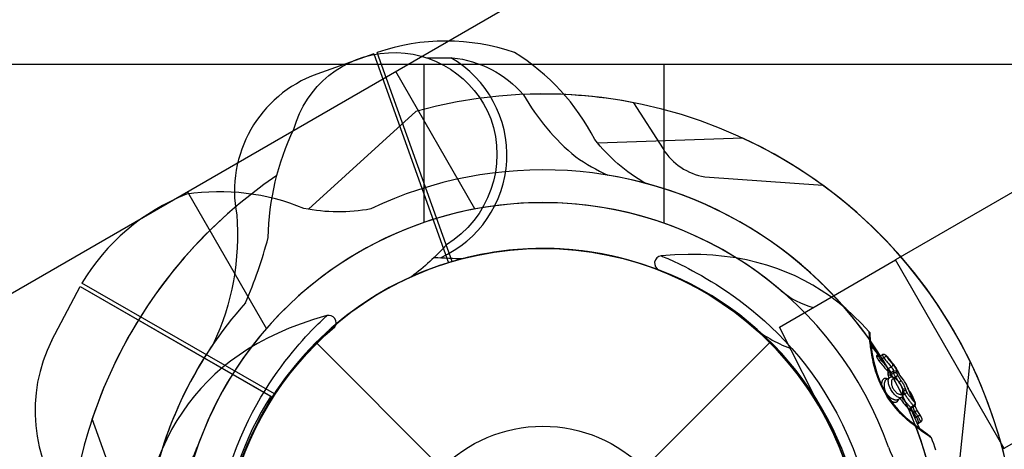
# Model space of a CAD drawing. Extents: x -182 to 184, y -308 to 136.
# Drawn here: x 31 to 36, y 13 to 15 of the extents above; entities that cross this region are included whole.
import ezdxf

# ---------------------------------------------------------------- set-up
doc = ezdxf.new("R2010")
doc.units = 0
doc.header["$LTSCALE"] = 10
doc.header["$MEASUREMENT"] = 0
doc.layers.get('Defpoints').update_dxf_attribs({"linetype": 'CONTINUOUS'})
for name, color, linetype in [('PW_DIMS_ASTM', 32, 'CONTINUOUS'), ('PW_DIMS_CPSC', 102, 'CONTINUOUS'), ('PW_STRUCTURE', 121, 'CONTINUOUS')]:
    doc.layers.add(name, color=color, linetype=linetype)
doc.styles.get("Standard").update_dxf_attribs({"font": 'tahoma.ttf', "width": 0.9})
doc.dimstyles.new('PW_Imperial', dxfattribs={"dimtxt": 5, "dimasz": 5, "dimexe": 2, "dimexo": 4, "dimgap": 1, "dimtad": 0, "dimtih": 1, "dimtoh": 1, "dimdec": 0, "dimrnd": 1, "dimzin": 0, "dimdsep": 46, "dimlunit": 3, "dimtxsty": 'Standard', "dimcen": 0.09, "dimse1": 1, "dimse2": 1, "dimadec": 0, "dimazin": 0, "dimtfac": 1, "dimtdec": 0, "dimtofl": 0, "dimtmove": 0, "dimatfit": 3, "dimfxl": 1, "dimtolj": 1, "dimtzin": 0, "dimarcsym": 0})

# ---------------------------------------------------------------- blocks, each defined once
blk = doc.blocks.new('*D2')
at = {"layer": 'Defpoints', "color": 0, "transparency": 16777216}
for p in [(184.2849, 128.9149), (184.2849, -36.7639), (-138.7151, -76.0916)]:
    blk.add_point(p, dxfattribs=at)
at = {"layer": 'PW_DIMS_CPSC', "color": 0, "lineweight": -2, "transparency": 16777216}
for p, q in [((-133.7151, 128.9149), (11.5277, 128.9149)), ((179.2849, 128.9149), (34.0421, 128.9149))]:
    blk.add_line(p, q, dxfattribs=at)
at = {"layer": 'PW_DIMS_CPSC', "color": 0, "transparency": 16777216}
for points in [[(-133.7151, 129.7483), (-133.7151, 128.0816), (-138.7151, 128.9149)], [(179.2849, 129.7483), (179.2849, 128.0816), (184.2849, 128.9149)]]:
    blk.add_solid(points, dxfattribs=at)
at = {"layer": 'PW_DIMS_CPSC', "color": 0, "transparency": 16777216, "char_height": 5, "attachment_point": 5}
for s, insert in [('\\A1;26\'-11"', (22.7849, 132.519)), ('\\A1;[8.20M]', (22.7849, 124.6443))]:
    blk.add_mtext(s, dxfattribs=dict(at, insert=insert))
blk = doc.blocks.new('*D3')
at = {"layer": 'Defpoints', "color": 0, "transparency": 16777216}
for p in [(84.4367, 106.4934), (-168.4078, -307.5066), (-6.8217, -307.5066)]:
    blk.add_point(p, dxfattribs=at)
at = {"layer": 'PW_DIMS_CPSC', "color": 0, "lineweight": -2, "transparency": 16777216}
for p, q in [((-168.4078, 101.4934), (-168.4078, -92.6319)), ((-168.4078, -302.5066), (-168.4078, -108.3813))]:
    blk.add_line(p, q, dxfattribs=at)
at = {"layer": 'PW_DIMS_CPSC', "color": 0, "transparency": 16777216}
for points in [[(-169.2411, 101.4934), (-167.5744, 101.4934), (-168.4078, 106.4934)], [(-169.2411, -302.5066), (-167.5744, -302.5066), (-168.4078, -307.5066)]]:
    blk.add_solid(points, dxfattribs=at)
at = {"layer": 'PW_DIMS_CPSC', "color": 0, "transparency": 16777216, "char_height": 5, "attachment_point": 5}
for s, insert in [('\\A1;34\'-6"', (-168.4078, -96.9025)), ('\\A1;[10.52M]', (-168.4078, -104.7773))]:
    blk.add_mtext(s, dxfattribs=dict(at, insert=insert))
blk = doc.blocks.new('*D4')
at = {"layer": 'Defpoints', "color": 0, "transparency": 16777216}
for p in [(184.2849, 128.9149), (184.2849, -36.7639), (-138.7151, -76.0916)]:
    blk.add_point(p, dxfattribs=at)
at = {"layer": 'PW_DIMS_ASTM', "color": 0, "lineweight": -2, "transparency": 16777216}
for p, q in [((-133.7151, 128.9149), (11.5277, 128.9149)), ((179.2849, 128.9149), (34.0421, 128.9149))]:
    blk.add_line(p, q, dxfattribs=at)
at = {"layer": 'PW_DIMS_ASTM', "color": 0, "transparency": 16777216}
for points in [[(-133.7151, 129.7483), (-133.7151, 128.0816), (-138.7151, 128.9149)], [(179.2849, 129.7483), (179.2849, 128.0816), (184.2849, 128.9149)]]:
    blk.add_solid(points, dxfattribs=at)
at = {"layer": 'PW_DIMS_ASTM', "color": 0, "transparency": 16777216, "char_height": 5, "attachment_point": 5}
for s, insert in [('\\A1;26\'-11"', (22.7849, 132.519)), ('\\A1;[8.20M]', (22.7849, 124.6443))]:
    blk.add_mtext(s, dxfattribs=dict(at, insert=insert))
blk = doc.blocks.new('*D5')
at = {"layer": 'Defpoints', "color": 0, "transparency": 16777216}
for p in [(84.4367, 106.4934), (-168.4078, -307.5066), (-6.8217, -307.5066)]:
    blk.add_point(p, dxfattribs=at)
at = {"layer": 'PW_DIMS_ASTM', "color": 0, "lineweight": -2, "transparency": 16777216}
for p, q in [((-168.4078, 101.4934), (-168.4078, -92.6319)), ((-168.4078, -302.5066), (-168.4078, -108.3813))]:
    blk.add_line(p, q, dxfattribs=at)
at = {"layer": 'PW_DIMS_ASTM', "color": 0, "transparency": 16777216}
for points in [[(-169.2411, 101.4934), (-167.5744, 101.4934), (-168.4078, 106.4934)], [(-169.2411, -302.5066), (-167.5744, -302.5066), (-168.4078, -307.5066)]]:
    blk.add_solid(points, dxfattribs=at)
at = {"layer": 'PW_DIMS_ASTM', "color": 0, "transparency": 16777216, "char_height": 5, "attachment_point": 5}
for s, insert in [('\\A1;34\'-6"', (-168.4078, -96.9025)), ('\\A1;[10.52M]', (-168.4078, -104.7773))]:
    blk.add_mtext(s, dxfattribs=dict(at, insert=insert))

msp = doc.modelspace()

# ---------------------------------------------------------------- linework, layer by layer
at = {"layer": 'PW_STRUCTURE'}
for p, q in [((35.1789, 13.4689), (35.8121, 13.8345)), ((36.4051, 12.8075), (35.8121, 13.8345)), ((31.2099, 13.3973, 36), (31.364, 13.6894, 36)), ((31.364, 13.6894, 36), (32.4042, 13.0919, 36)), ((35.4327, 12.9709), (35.1789, 13.4689)), ((32.6515, 13.3842), (33.3365, 12.6992)), ((34.4413, 12.6992), (35.1263, 13.3842)), ((36.4051, 12.8075), (36.3962, 12.8023))]:
    msp.add_line(p, q, dxfattribs=at)
at = {"layer": 'PW_STRUCTURE', "elevation": -8}
msp.add_lwpolyline([(38.8886, 14.899), (28.8886, 14.899, -0.999545), (38.8886, 14.899)], format="xyb", close=True, dxfattribs=at)
at = {"layer": 'PW_STRUCTURE'}
msp.add_lwpolyline([(35.9766, 16.5301), (29.0484, 12.5301, -0.999427), (35.9766, 16.5301)], format="xyb", close=True, dxfattribs=at)
for points, elevation in [([(34.4477, 14.2524, -0.097152), (34.172, 14.4909, 0.135539), (33.7345, 14.9647, 0.166891), (32.9854, 14.9652)], 36), ([(32.9658, 14.9582), (32.6555, 14.847, 0.369477), (32.2183, 14.0812)], 36), ([(32.2664, 13.6006, 0.039335), (32.3898, 13.9564, -0.10633), (32.5305, 14.5475, -0.722992), (33.6044, 14.6044, -0.35423), (33.3627, 13.9174, -0.049967), (33.1719, 13.7431, -0.049967)], -12), ([(33.2546, 14.9363), (33.3942, 14.9365, -0.190943), (33.7827, 14.7345, 0.090979), (34.0684, 14.3965, 0.042578), (34.2429, 14.2964, 0.042578)], -12), ([(34.3837, 14.6912), (34.5441, 14.4393, 0.210452), (34.7717, 14.2874), (35.4157, 14.2415)], -12), ([(32.9495, 14.1124, -0.097152), (32.585, 14.1153, 0.135539), (31.9447, 14.1925, 0.166891), (31.374, 13.7072)], 36), ([(32.2183, 14.0812, -0.130272), (32.0903, 13.3761, -0.130272)], 36), ([(33.2963, 13.8486, 0.008694), (33.4539, 13.8418)], -12), ([(36.4807, 12.1851), (36.2611, 12.3875, -0.210452), (36.1516, 12.6382), (36.22, 13.2802)], 36)]:
    msp.add_lwpolyline(points, format="xyb", dxfattribs=dict(at, elevation=elevation))
for points, elevation in [([(32.9658, 14.9582), (33.374, 13.8193)], 36), ([(33.3939, 13.8253), (32.9854, 14.9652)], 36), ([(33.2389, 14.899), (33.2389, 14.0382)], -8), ([(34.5506, 14.0341), (34.5506, 14.899)], -8), ([(33.1951, 14.6442), (32.6103, 14.1105)], 36), ([(34.9794, 14.4982), (34.1881, 14.4709)], 36), ([(32.424, 13.1041), (31.374, 13.7072)], 36), ([(31.3636, 13.6892), (32.4127, 13.0866)], 36), ([(31.7184, 12.1655), (31.4306, 12.9686)], 36)]:
    msp.add_lwpolyline(points, dxfattribs=dict(at, elevation=elevation))
for points in [[(33.5183, 14.1121), (33.0858, 14.8611)], [(36.3962, 12.8023), (37.1627, 13.2448), (36.5697, 14.2719), (35.8121, 13.8345)], [(31.9498, 14.2052), (32.3802, 13.4597)]]:
    msp.add_lwpolyline(points, dxfattribs=at)
at = {"layer": 'PW_STRUCTURE', "linetype": 'Continuous'}
for points in [[(36.0331, 12.7975), (36.0269, 12.8145), (36.0206, 12.8314), (36.0143, 12.848), (36.0079, 12.8646), (36.0078, 12.8646), (36.0077, 12.8647), (36.0074, 12.8649), (36.007, 12.8652), (36.0065, 12.8656), (36.0058, 12.8661), (36.005, 12.8667), (36.0039, 12.8674), (36.0027, 12.8682), (36.0013, 12.8692), (35.9996, 12.8704), (35.9956, 12.8732), (35.9931, 12.8749), (35.9711, 12.89), (35.9546, 12.9016), (35.9482, 12.9062), (35.9412, 12.9113), (35.9337, 12.9168), (35.9256, 12.9229), (35.917, 12.9296), (35.9078, 12.9368), (35.898, 12.9448), (35.8876, 12.9535), (35.8768, 12.9629), (35.8653, 12.9734), (35.8532, 12.9851), (35.8405, 12.9978), (35.8276, 13.0115), (35.8143, 13.0268), (35.8009, 13.0432), (35.7882, 13.0597), (35.7766, 13.076), (35.7659, 13.0926), (35.7558, 13.1092), (35.7466, 13.1257), (35.7381, 13.1423), (35.7302, 13.1591), (35.7228, 13.1763), (35.7159, 13.1937), (35.7097, 13.2109), (35.7041, 13.2282), (35.6991, 13.2452), (35.6947, 13.2615), (35.6909, 13.2769), (35.6878, 13.2915), (35.685, 13.3053), (35.6826, 13.318), (35.6807, 13.3298), (35.679, 13.3409), (35.6776, 13.3511), (35.6764, 13.3606), (35.6753, 13.3693), (35.6744, 13.3774), (35.6729, 13.3917), (35.6723, 13.398), (35.6709, 13.4136), (35.6697, 13.4281), (35.6691, 13.4352), (35.6687, 13.4398), (35.6686, 13.4408), (35.6684, 13.4423), (35.6683, 13.4428), (35.6683, 13.4433), (35.6683, 13.4434), (35.6266, 13.4882), (35.5841, 13.5301), (35.5409, 13.569), (35.4971, 13.6049), (35.4528, 13.638), (35.4074, 13.6687), (35.3611, 13.6971), (35.3139, 13.7231), (35.2654, 13.747), (35.2155, 13.7687), (35.1643, 13.7882), (35.1113, 13.8057), (35.0566, 13.8211), (35, 13.8342), (34.9411, 13.8452), (34.8797, 13.8537), (34.816, 13.8598), (34.7496, 13.8633), (34.6805, 13.8641), (34.6088, 13.8619), (34.5342, 13.8566), (34.5349, 13.8563), (34.5406, 13.854), (34.5599, 13.8458), (34.5697, 13.8417), (34.581, 13.8366), (34.5941, 13.8308), (34.6089, 13.824), (34.6253, 13.8163), (34.6432, 13.8076), (34.6627, 13.798), (34.6835, 13.7874), (34.7058, 13.7757), (34.7294, 13.7629), (34.7542, 13.7491), (34.7803, 13.734), (34.8075, 13.7178), (34.8358, 13.7002), (34.8651, 13.6813), (34.8955, 13.661), (34.9268, 13.6391), (34.9592, 13.6156), (34.9925, 13.5902), (35.0267, 13.5629), (35.0617, 13.5337), (35.0974, 13.5024), (35.1336, 13.4688), (35.1705, 13.4328), (35.2083, 13.3939), (35.2464, 13.3522), (35.2841, 13.3081), (35.3213, 13.2619), (35.3579, 13.2133), (35.3934, 13.1626), (35.4275, 13.1103), (35.4604, 13.056), (35.4923, 12.9986), (35.5231, 12.9382), (35.5527, 12.8747), (35.5805, 12.8075), (35.6067, 12.7362)], [(32.1969, 12.758), (32.2171, 12.8123), (32.2383, 12.8646), (32.2603, 12.9141), (32.2825, 12.9606), (32.3048, 13.0045), (32.3274, 13.0461), (32.3502, 13.0856), (32.3728, 13.123), (32.3953, 13.1583), (32.4175, 13.1916), (32.4393, 13.2229), (32.4607, 13.2524), (32.4817, 13.2803), (32.5021, 13.3065), (32.522, 13.3311), (32.5412, 13.3542), (32.5597, 13.3758), (32.5774, 13.3958), (32.5942, 13.4145), (32.6101, 13.4316), (32.625, 13.4474), (32.6388, 13.4617), (32.6515, 13.4746), (32.663, 13.486), (32.6732, 13.496), (32.6821, 13.5046), (32.6898, 13.5119), (32.7051, 13.5262), (32.7096, 13.5304), (32.7101, 13.5309), (32.6381, 13.5099), (32.5698, 13.487), (32.5051, 13.4623), (32.4438, 13.436), (32.386, 13.4081), (32.3313, 13.3787), (32.2797, 13.3479), (32.2311, 13.3159), (32.1849, 13.2823), (32.1412, 13.2474), (32.0999, 13.2112), (32.0605, 13.1733), (32.0232, 13.1339), (31.9879, 13.093), (31.9542, 13.0501), (31.9222, 13.0053), (31.8921, 12.9585), (31.8635, 12.9094), (31.8365, 12.8578), (31.8112, 12.8037), (31.7876, 12.7466)], [(35.0835, 13.4327), (35.0837, 13.4326)], [(35.9444, 12.9141), (35.9322, 12.9233), (35.9191, 12.9335), (35.9054, 12.9445), (35.8913, 12.9563), (35.8768, 12.9691), (35.8622, 12.9827), (35.8475, 12.9971), (35.833, 13.0124), (35.8188, 13.0284), (35.805, 13.0451), (35.7918, 13.0625), (35.7791, 13.0805), (35.7672, 13.0991), (35.756, 13.1182), (35.7455, 13.1377), (35.736, 13.1576), (35.7272, 13.1776), (35.7193, 13.1978), (35.7122, 13.218), (35.706, 13.2381), (35.7005, 13.258), (35.6957, 13.2774), (35.6916, 13.2962), (35.6881, 13.3144), (35.6852, 13.3317), (35.6827, 13.348), (35.6807, 13.3632), (35.679, 13.3772), (35.6776, 13.3897), (35.6764, 13.4008), (35.6741, 13.4244), (35.6736, 13.4289), (35.6733, 13.4317), (35.6731, 13.4329)], [(35.684, 13.3625), (35.6801, 13.3683)], [(35.7247, 13.3095), (35.6949, 13.349), (35.6802, 13.3672)], [(35.7178, 13.3081), (35.716, 13.3098), (35.7149, 13.3107), (35.714, 13.3114), (35.7132, 13.312), (35.7124, 13.3125), (35.7117, 13.3128), (35.7111, 13.313), (35.7106, 13.3132), (35.7102, 13.3132), (35.7098, 13.3131), (35.7095, 13.313), (35.7092, 13.3128), (35.709, 13.3125), (35.7089, 13.3122), (35.7088, 13.3118), (35.7087, 13.3114), (35.7087, 13.3109), (35.7087, 13.3104), (35.7087, 13.3099), (35.7088, 13.3094), (35.7089, 13.3088), (35.7091, 13.3082), (35.7092, 13.3076), (35.7094, 13.307), (35.7096, 13.3063), (35.7098, 13.3057), (35.7101, 13.3049), (35.7104, 13.3042), (35.7107, 13.3034), (35.711, 13.3026), (35.7114, 13.3018), (35.7118, 13.3009), (35.7123, 13.2999), (35.7128, 13.299), (35.7133, 13.2979), (35.7139, 13.2969), (35.7145, 13.2958), (35.7151, 13.2947), (35.7158, 13.2935), (35.7165, 13.2924), (35.7172, 13.2912), (35.718, 13.29), (35.7188, 13.2889), (35.7196, 13.2877), (35.7204, 13.2866), (35.7212, 13.2854), (35.722, 13.2843), (35.7228, 13.2832), (35.7237, 13.2821), (35.7289, 13.2756), (35.734, 13.2693), (35.7391, 13.2631), (35.7443, 13.257), (35.7493, 13.2511), (35.7543, 13.2453), (35.7591, 13.2398), (35.7638, 13.2346), (35.7686, 13.2293), (35.7688, 13.2291), (35.7689, 13.2289), (35.7691, 13.2287), (35.7693, 13.2284), (35.7695, 13.2281), (35.7697, 13.2278), (35.7699, 13.2275), (35.7702, 13.2272), (35.7704, 13.2269), (35.7706, 13.2265), (35.7708, 13.2262), (35.771, 13.2258), (35.7711, 13.2254), (35.7713, 13.2251), (35.7714, 13.2248), (35.7715, 13.2245), (35.7716, 13.2242), (35.7716, 13.224), (35.7716, 13.2238), (35.7716, 13.2237), (35.7712, 13.2223), (35.7708, 13.2207), (35.7706, 13.2188), (35.7705, 13.2166), (35.7706, 13.2142), (35.7708, 13.2115), (35.771, 13.2095), (35.7714, 13.2074), (35.772, 13.205), (35.7727, 13.2026), (35.7736, 13.1999), (35.7747, 13.1972), (35.7759, 13.1943), (35.7771, 13.1915)], [(35.716, 13.3098), (35.7169, 13.3085), (35.7176, 13.3078), (35.7176, 13.3078)], [(35.7248, 13.3095), (35.7232, 13.3088), (35.7216, 13.3084), (35.7202, 13.3082), (35.7189, 13.3082), (35.7179, 13.3084), (35.7171, 13.3086), (35.7166, 13.3088)], [(35.7397, 13.3179), (35.7397, 13.3179), (35.7397, 13.3178), (35.7397, 13.3177), (35.7398, 13.3175), (35.7399, 13.3173), (35.7401, 13.317), (35.7402, 13.3166), (35.7405, 13.3162), (35.7408, 13.3156), (35.7411, 13.3149), (35.7415, 13.3142), (35.7426, 13.3123), (35.7439, 13.3099), (35.7455, 13.307), (35.7473, 13.3038), (35.7493, 13.3003), (35.7321, 13.2907), (35.7315, 13.2913), (35.7309, 13.2919), (35.7304, 13.2925), (35.7299, 13.2932), (35.7293, 13.2938), (35.7288, 13.2945), (35.7283, 13.2951), (35.7278, 13.2958), (35.7274, 13.2965), (35.7269, 13.2972), (35.7265, 13.2978), (35.7261, 13.2985), (35.7258, 13.2991), (35.7254, 13.2998), (35.7252, 13.3004), (35.7249, 13.301), (35.7246, 13.3015), (35.7244, 13.3021), (35.7242, 13.3026), (35.7241, 13.3031), (35.7239, 13.3036), (35.7238, 13.304), (35.7237, 13.3045), (35.7236, 13.3049), (35.7235, 13.3053), (35.7235, 13.3057), (35.7235, 13.3061), (35.7234, 13.3065), (35.7235, 13.3069), (35.7235, 13.3072), (35.7235, 13.3076), (35.7236, 13.3079), (35.7237, 13.3082), (35.7239, 13.3085), (35.724, 13.3088), (35.7242, 13.3091), (35.7245, 13.3093), (35.7247, 13.3095), (35.7248, 13.3095), (35.7248, 13.3095)], [(35.7237, 13.2821), (35.724, 13.2827), (35.7245, 13.2835), (35.7251, 13.2843), (35.726, 13.2853), (35.727, 13.2863), (35.7281, 13.2874), (35.7294, 13.2885), (35.7307, 13.2896), (35.7321, 13.2907)], [(35.7248, 13.3095), (35.7397, 13.3179)], [(35.7493, 13.3003), (35.7539, 13.2942), (35.7585, 13.2882), (35.7631, 13.2823), (35.7676, 13.2765), (35.772, 13.2709), (35.7806, 13.2602), (35.7847, 13.2552), (35.7886, 13.2504), (35.7746, 13.2426), (35.7702, 13.2472), (35.7657, 13.252), (35.7611, 13.257), (35.7564, 13.2623), (35.7516, 13.2677), (35.7467, 13.2732), (35.7418, 13.279), (35.737, 13.2848), (35.7321, 13.2907)], [(35.7571, 13.316), (35.7565, 13.3166), (35.7553, 13.3174), (35.754, 13.3181), (35.7527, 13.3187), (35.7513, 13.3192), (35.7498, 13.3195), (35.7483, 13.3197), (35.7466, 13.3198), (35.7449, 13.3196), (35.7431, 13.3192), (35.7413, 13.3186), (35.7397, 13.3179)], [(35.76, 13.3112), (35.7597, 13.3105), (35.7591, 13.3096), (35.7583, 13.3085), (35.7573, 13.3073), (35.756, 13.306), (35.7545, 13.3046), (35.7529, 13.3032), (35.7511, 13.3018), (35.7493, 13.3003)], [(35.7594, 13.3131), (35.7583, 13.3149), (35.7571, 13.316), (35.7571, 13.316)], [(35.7856, 13.2854), (35.785, 13.2863), (35.7825, 13.2895), (35.7782, 13.2946), (35.7739, 13.2995), (35.7696, 13.3042), (35.7652, 13.3086), (35.7608, 13.3128), (35.7571, 13.316)], [(35.8117, 13.2515), (35.8107, 13.253), (35.8102, 13.2537), (35.8092, 13.2551), (35.8083, 13.2565), (35.8078, 13.2572), (35.8073, 13.2578), (35.8068, 13.2585), (35.8064, 13.2591), (35.8059, 13.2597), (35.8055, 13.2603), (35.805, 13.2609), (35.8046, 13.2615), (35.7987, 13.2689), (35.7856, 13.2854), (35.7826, 13.2891), (35.7796, 13.2926), (35.7766, 13.2961), (35.7737, 13.2993), (35.7707, 13.3024), (35.7679, 13.3054), (35.765, 13.3081), (35.7622, 13.3107), (35.7594, 13.3131), (35.7594, 13.3132), (35.7593, 13.3132), (35.7593, 13.3132), (35.7592, 13.3133), (35.7592, 13.3133), (35.7592, 13.3133), (35.7591, 13.3133), (35.7591, 13.3133), (35.7591, 13.3133), (35.759, 13.3133), (35.759, 13.3133), (35.759, 13.3133), (35.759, 13.3133), (35.7589, 13.3133), (35.7589, 13.3133), (35.7589, 13.3133), (35.7589, 13.3132), (35.7589, 13.3132), (35.7589, 13.3131), (35.7589, 13.3131), (35.7589, 13.313), (35.759, 13.3129), (35.759, 13.3128), (35.759, 13.3127), (35.7591, 13.3126), (35.7592, 13.3124), (35.7593, 13.3123), (35.7593, 13.3121), (35.7595, 13.312), (35.7596, 13.3118), (35.7597, 13.3116), (35.7598, 13.3114), (35.76, 13.3112), (35.7642, 13.3057), (35.7685, 13.3004), (35.7727, 13.2952), (35.7768, 13.2901), (35.7809, 13.2851), (35.7849, 13.2803), (35.7888, 13.2757), (35.7969, 13.2662), (35.7976, 13.2655), (35.7982, 13.2647), (35.7989, 13.2639), (35.7996, 13.263), (35.8002, 13.2621), (35.8009, 13.2612), (35.8017, 13.2602), (35.8024, 13.2592), (35.8031, 13.2582), (35.8039, 13.2572), (35.8046, 13.2561), (35.8054, 13.255), (35.8062, 13.2538), (35.807, 13.2527), (35.8077, 13.2515), (35.8085, 13.2503), (35.8093, 13.2491), (35.8101, 13.2478), (35.8108, 13.2466), (35.8116, 13.2454), (35.8123, 13.2442), (35.813, 13.243), (35.8137, 13.2418), (35.8143, 13.2406), (35.815, 13.2395), (35.8156, 13.2384), (35.8162, 13.2373), (35.8167, 13.2362), (35.8173, 13.2351), (35.8178, 13.2341), (35.8182, 13.2331), (35.8187, 13.2321), (35.8191, 13.2312), (35.8195, 13.2303), (35.8198, 13.2294), (35.8201, 13.2286), (35.8204, 13.2278), (35.8206, 13.2271), (35.8208, 13.2264), (35.821, 13.2257), (35.8211, 13.2251), (35.8212, 13.2245), (35.8212, 13.224), (35.8212, 13.2235), (35.8212, 13.2231), (35.8211, 13.2227), (35.8207, 13.2214), (35.8205, 13.2202), (35.8204, 13.2189), (35.8204, 13.2173), (35.8205, 13.2156), (35.8207, 13.2137), (35.8209, 13.2128), (35.8211, 13.2119), (35.8214, 13.2109), (35.8218, 13.2099), (35.8223, 13.2087), (35.8229, 13.2075), (35.8235, 13.2063), (35.8242, 13.205), (35.8249, 13.2038), (35.8276, 13.1995), (35.8303, 13.1953), (35.833, 13.1912), (35.8357, 13.1872), (35.8385, 13.1832), (35.8413, 13.1793), (35.8444, 13.1749), (35.8474, 13.1705), (35.8502, 13.166), (35.8529, 13.1613), (35.8555, 13.1566), (35.8579, 13.152), (35.8601, 13.1475), (35.8621, 13.1431), (35.8639, 13.1389), (35.8655, 13.1348), (35.8668, 13.1309), (35.8679, 13.1271), (35.8683, 13.1259), (35.8686, 13.1246), (35.869, 13.1233), (35.8695, 13.122), (35.8699, 13.1206), (35.8704, 13.1192), (35.8693, 13.1199), (35.8679, 13.1204), (35.8663, 13.1207), (35.8645, 13.1208), (35.8626, 13.1207), (35.8605, 13.1205), (35.8584, 13.12), (35.8563, 13.1194), (35.8542, 13.1187)], [(35.8142, 13.2477), (35.8147, 13.2469), (35.8148, 13.2469), (35.8132, 13.2494), (35.811, 13.2526), (35.8088, 13.2558), (35.8066, 13.2589), (35.8044, 13.2618), (35.8032, 13.2634), (35.7968, 13.2715), (35.785, 13.2863)], [(35.7684, 13.2295), (35.7681, 13.2308), (35.7681, 13.2322), (35.7684, 13.2337), (35.7688, 13.2353), (35.7696, 13.2369), (35.7706, 13.2385), (35.7717, 13.2399), (35.7731, 13.2413), (35.7746, 13.2426)], [(35.7716, 13.2237), (35.7728, 13.2221), (35.7743, 13.2208), (35.776, 13.2198), (35.7778, 13.219), (35.7797, 13.2185), (35.7816, 13.2183), (35.7836, 13.2185), (35.7855, 13.2189), (35.7873, 13.2197)], [(35.7873, 13.2197), (35.7867, 13.2184), (35.7863, 13.2169), (35.786, 13.2151), (35.7858, 13.2131), (35.7857, 13.2109), (35.7857, 13.2085), (35.8019, 13.2175), (35.8015, 13.2197), (35.8012, 13.2217), (35.8011, 13.2235), (35.801, 13.2251), (35.8011, 13.2264), (35.8013, 13.2275), (35.7873, 13.2197), (35.7871, 13.2201), (35.7869, 13.2207), (35.7865, 13.2215), (35.7861, 13.2224), (35.7855, 13.2235), (35.7849, 13.2248), (35.7842, 13.2261), (35.7835, 13.2274), (35.7827, 13.2288), (35.7819, 13.2303), (35.7811, 13.2317), (35.7803, 13.233), (35.7796, 13.2344), (35.7781, 13.2369), (35.7774, 13.238), (35.7768, 13.2391), (35.7762, 13.2401), (35.7756, 13.241), (35.7751, 13.2418), (35.7746, 13.2426)], [(35.7963, 13.267), (35.7968, 13.2654), (35.7969, 13.2636), (35.7966, 13.2617), (35.796, 13.2597), (35.7951, 13.2577), (35.7938, 13.2557), (35.7923, 13.2538), (35.7906, 13.252), (35.7886, 13.2504)], [(35.7886, 13.2504), (35.789, 13.2501), (35.7894, 13.2497), (35.7898, 13.2494), (35.7902, 13.249), (35.7906, 13.2486), (35.7911, 13.2481), (35.7915, 13.2477), (35.7919, 13.2473), (35.7924, 13.2468), (35.7928, 13.2463), (35.7932, 13.2458), (35.7937, 13.2453), (35.7941, 13.2447), (35.7946, 13.2442), (35.795, 13.2436), (35.7955, 13.243), (35.7959, 13.2424), (35.7964, 13.2418), (35.7968, 13.2412), (35.7972, 13.2406), (35.7976, 13.24), (35.798, 13.2394), (35.7984, 13.2388), (35.7987, 13.2382), (35.7991, 13.2376), (35.7994, 13.237), (35.7997, 13.2364), (35.8, 13.2358), (35.8003, 13.2353), (35.8005, 13.2347), (35.8008, 13.2342), (35.801, 13.2336), (35.8012, 13.2331), (35.8013, 13.2326), (35.8015, 13.2321), (35.8016, 13.2317), (35.8017, 13.2312), (35.8018, 13.2308), (35.8019, 13.2304), (35.8019, 13.23), (35.8019, 13.2296), (35.8019, 13.2292), (35.8019, 13.2289), (35.8018, 13.2286), (35.8017, 13.2283), (35.8016, 13.228), (35.8015, 13.2277), (35.8013, 13.2275)], [(35.821, 13.2224), (35.8195, 13.2243), (35.8177, 13.226), (35.8156, 13.2273), (35.8133, 13.2283), (35.8109, 13.229), (35.8085, 13.2292), (35.806, 13.229), (35.8036, 13.2285), (35.8013, 13.2275)], [(35.8207, 13.2137), (35.8193, 13.2152), (35.8175, 13.2166), (35.8155, 13.2176), (35.8134, 13.2184), (35.8111, 13.2189), (35.8088, 13.219), (35.8064, 13.2188), (35.8041, 13.2183), (35.8019, 13.2175)], [(35.8249, 13.2038), (35.8125, 13.1962), (35.8109, 13.199), (35.8094, 13.2018), (35.8079, 13.2045), (35.8066, 13.2071), (35.8053, 13.2096), (35.8042, 13.2119), (35.8033, 13.214), (35.8025, 13.2159), (35.8019, 13.2175)], [(35.8046, 13.2615), (35.8039, 13.2625)], [(35.8137, 13.2485), (35.8127, 13.25)], [(35.8155, 13.2457), (35.8154, 13.2458), (35.8153, 13.2459), (35.8153, 13.2461), (35.8151, 13.2463), (35.815, 13.2464), (35.8149, 13.2466), (35.8147, 13.2469)], [(35.8158, 13.2452), (35.8157, 13.2454), (35.8153, 13.246), (35.815, 13.2466), (35.8148, 13.2469)], [(35.8582, 13.178), (35.8565, 13.1805), (35.8543, 13.1835), (35.8519, 13.1868), (35.849, 13.1905), (35.8458, 13.1946), (35.8345, 13.2089), (35.8321, 13.2145), (35.8293, 13.2202), (35.8263, 13.2262), (35.8229, 13.2325), (35.8193, 13.239), (35.8155, 13.2457), (35.8158, 13.2452)], [(35.8348, 13.209), (35.8338, 13.2112), (35.8311, 13.2169), (35.8283, 13.2227), (35.8252, 13.2285), (35.8219, 13.2345), (35.8185, 13.2405), (35.8158, 13.2452)], [(35.767, 13.1859), (35.7659, 13.1864), (35.7647, 13.1869), (35.7635, 13.1873), (35.7623, 13.1877), (35.761, 13.1879), (35.7599, 13.1882), (35.7587, 13.1883), (35.7575, 13.1884), (35.7564, 13.1884), (35.7552, 13.1884), (35.7541, 13.1882), (35.753, 13.188), (35.752, 13.1877), (35.7509, 13.1874), (35.7498, 13.1869), (35.7488, 13.1864), (35.7478, 13.1858), (35.7468, 13.1851), (35.7459, 13.1843), (35.745, 13.1835), (35.7442, 13.1826), (35.7433, 13.1816), (35.7425, 13.1806), (35.7418, 13.1795), (35.7411, 13.1783), (35.7404, 13.177), (35.7398, 13.1757), (35.7392, 13.1743), (35.7387, 13.1729), (35.7382, 13.1714), (35.7377, 13.1698), (35.7373, 13.1682), (35.737, 13.1665), (35.7367, 13.1648), (35.7364, 13.1631), (35.7362, 13.1613), (35.736, 13.1595), (35.7359, 13.1577)], [(35.7615, 13.1088), (35.7624, 13.1073), (35.7633, 13.1058), (35.7643, 13.1044), (35.7653, 13.103), (35.7663, 13.1016), (35.7674, 13.1002), (35.7685, 13.0989), (35.7696, 13.0975), (35.7708, 13.0962), (35.772, 13.0949), (35.7732, 13.0936), (35.7744, 13.0924), (35.7757, 13.0912), (35.777, 13.09), (35.7783, 13.0888), (35.7797, 13.0877), (35.781, 13.0866), (35.7824, 13.0855), (35.7838, 13.0844), (35.7853, 13.0834), (35.7867, 13.0825), (35.7882, 13.0815), (35.7897, 13.0806), (35.7912, 13.0797), (35.7927, 13.0789), (35.7942, 13.0781), (35.7957, 13.0774), (35.7972, 13.0767), (35.7987, 13.076), (35.8002, 13.0754), (35.8017, 13.0748), (35.8032, 13.0743), (35.8046, 13.0738), (35.8061, 13.0734), (35.8075, 13.073), (35.8089, 13.0727), (35.8103, 13.0725), (35.8116, 13.0722), (35.813, 13.0721), (35.8142, 13.072), (35.8155, 13.0719), (35.8167, 13.0719), (35.8179, 13.072), (35.819, 13.0721), (35.8201, 13.0722), (35.8211, 13.0724), (35.8221, 13.0727), (35.8231, 13.073), (35.824, 13.0734), (35.8249, 13.0739), (35.8419, 13.0834), (35.8394, 13.0824), (35.8366, 13.0822), (35.8334, 13.0827), (35.8299, 13.0839), (35.826, 13.0856), (35.822, 13.088), (35.8179, 13.091), (35.8136, 13.0945), (35.8094, 13.0985), (35.8053, 13.1029), (35.8012, 13.1076), (35.7974, 13.1126), (35.7937, 13.1177), (35.7904, 13.123), (35.7873, 13.1283), (35.7845, 13.1336), (35.7821, 13.1388), (35.7799, 13.144), (35.778, 13.1491), (35.7764, 13.1542), (35.775, 13.1592), (35.774, 13.1642), (35.7733, 13.1691), (35.7729, 13.1737), (35.7729, 13.1782), (35.7733, 13.1822), (35.7742, 13.1858), (35.7754, 13.1887), (35.7771, 13.191), (35.7792, 13.1926), (35.7629, 13.1836), (35.7621, 13.1831), (35.7612, 13.1825), (35.7604, 13.1818), (35.7596, 13.1811), (35.7588, 13.1803), (35.7581, 13.1794), (35.7574, 13.1785), (35.7567, 13.1775), (35.7561, 13.1764), (35.7554, 13.1753), (35.7548, 13.1742), (35.7543, 13.1729), (35.7538, 13.1717), (35.7533, 13.1703), (35.7528, 13.169), (35.7524, 13.1676), (35.752, 13.1661), (35.7516, 13.1646), (35.7513, 13.1631), (35.751, 13.1616), (35.7508, 13.16), (35.7505, 13.1584), (35.7504, 13.1567), (35.7502, 13.1551), (35.7501, 13.1534), (35.7501, 13.1517), (35.7501, 13.15), (35.7501, 13.1483), (35.7501, 13.1465), (35.7502, 13.1448), (35.7504, 13.1431), (35.7505, 13.1414), (35.7507, 13.1396), (35.751, 13.1379), (35.7513, 13.1362), (35.7516, 13.1345), (35.752, 13.1328), (35.7523, 13.1311), (35.7528, 13.1294), (35.7532, 13.1277), (35.7537, 13.126), (35.7543, 13.1244), (35.7549, 13.1228), (35.7555, 13.1211), (35.7561, 13.1195), (35.7568, 13.118), (35.7575, 13.1164), (35.7582, 13.1148), (35.759, 13.1133), (35.7598, 13.1118), (35.7606, 13.1103)], [(35.7708, 13.2115), (35.772, 13.2103), (35.7734, 13.2093), (35.7749, 13.2084), (35.7766, 13.2078), (35.7784, 13.2075), (35.7803, 13.2074), (35.7821, 13.2075), (35.7839, 13.2079), (35.7857, 13.2085)], [(35.842, 13.0834), (35.8449, 13.0853), (35.8482, 13.0883), (35.851, 13.092), (35.8532, 13.0961), (35.8547, 13.1007), (35.8555, 13.1057), (35.8557, 13.111), (35.8553, 13.1167), (35.8543, 13.1228), (35.8527, 13.1289), (35.8507, 13.1348), (35.8483, 13.1406), (35.8457, 13.1464), (35.8428, 13.152), (35.8397, 13.1574), (35.8363, 13.1628), (35.8327, 13.168), (35.8288, 13.173), (35.8247, 13.1778), (35.8202, 13.1823), (35.8155, 13.1864), (35.8108, 13.1898), (35.8061, 13.1924), (35.8014, 13.1943), (35.7967, 13.1955), (35.792, 13.1959), (35.7874, 13.1955), (35.7831, 13.1944), (35.7793, 13.1927)], [(35.7857, 13.2085), (35.7856, 13.207), (35.7857, 13.2054), (35.7859, 13.2037), (35.7863, 13.2018), (35.7868, 13.1999), (35.7874, 13.1979), (35.7881, 13.1959), (35.7882, 13.1956)], [(35.8059, 13.1925), (35.8125, 13.1962), (35.8156, 13.1912), (35.8187, 13.1862), (35.8219, 13.1812), (35.8231, 13.1794)], [(35.8413, 13.1793), (35.8412, 13.1782), (35.8408, 13.177), (35.8401, 13.1756), (35.8392, 13.1742), (35.838, 13.1727), (35.8366, 13.1712), (35.8351, 13.1697), (35.8334, 13.1683), (35.8328, 13.1679)], [(35.8348, 13.209), (35.8347, 13.209), (35.8345, 13.2089)], [(35.8963, 13.1092), (35.8963, 13.1093), (35.8962, 13.1094), (35.8962, 13.1095), (35.8961, 13.1095), (35.8961, 13.1096), (35.8961, 13.1096), (35.8961, 13.1096), (35.8961, 13.1096), (35.8961, 13.1095), (35.8961, 13.1094), (35.8962, 13.1094), (35.8987, 13.1041), (35.9044, 13.0919), (35.9057, 13.089), (35.907, 13.0863), (35.9081, 13.0837), (35.9092, 13.0812), (35.9102, 13.0788), (35.9111, 13.0765), (35.9113, 13.0759), (35.9115, 13.0753), (35.9117, 13.0748), (35.9118, 13.0742), (35.912, 13.0737), (35.9121, 13.0732), (35.9122, 13.0728), (35.9122, 13.0724), (35.9122, 13.0721), (35.9122, 13.0718), (35.9121, 13.0717), (35.912, 13.0715), (35.9118, 13.0715), (35.9116, 13.0716), (35.9113, 13.0718), (35.911, 13.072), (35.9106, 13.0724), (35.9102, 13.0728), (35.9097, 13.0734), (35.9092, 13.074), (35.9086, 13.0747), (35.908, 13.0755), (35.9074, 13.0764), (35.9068, 13.0773), (35.9061, 13.0783), (35.9054, 13.0794), (35.9047, 13.0805), (35.904, 13.0817), (35.9033, 13.0829), (35.9026, 13.0842), (35.9019, 13.0855), (35.9012, 13.0868), (35.9005, 13.0881), (35.8998, 13.0895), (35.8992, 13.0908), (35.8985, 13.0921), (35.8979, 13.0934), (35.8973, 13.0947), (35.8968, 13.096), (35.8868, 13.1191), (35.88, 13.1349), (35.878, 13.1393), (35.8764, 13.1433), (35.8737, 13.1496), (35.8716, 13.1549), (35.8678, 13.1617), (35.862, 13.1717), (35.86, 13.1752), (35.8599, 13.1753), (35.8598, 13.1756), (35.8596, 13.1759), (35.8574, 13.1793), (35.8546, 13.1833), (35.8513, 13.1877), (35.8476, 13.1926), (35.8434, 13.198), (35.8348, 13.209)], [(35.8596, 13.1759), (35.8596, 13.1759)], [(35.8679, 13.1271), (35.8666, 13.1283), (35.8651, 13.1292), (35.8633, 13.1299), (35.8613, 13.1303), (35.8592, 13.1306), (35.8569, 13.1306), (35.8547, 13.1303), (35.8524, 13.1298), (35.8524, 13.1298)], [(35.8553, 13.1163), (35.8554, 13.1163), (35.8562, 13.1147), (35.8566, 13.1138), (35.8575, 13.1121), (35.858, 13.1112), (35.859, 13.1094), (35.8595, 13.1084), (35.8607, 13.1064), (35.8612, 13.1054), (35.8619, 13.1043), (35.8625, 13.1033), (35.8631, 13.1022), (35.8534, 13.0968)], [(35.8734, 13.1135), (35.8731, 13.1125), (35.8726, 13.1114), (35.8718, 13.1102), (35.8708, 13.1088), (35.8696, 13.1075), (35.8682, 13.1061), (35.8666, 13.1048), (35.8649, 13.1034), (35.8631, 13.1022)], [(35.8704, 13.1192), (35.8705, 13.1189), (35.8706, 13.1187), (35.8707, 13.1184), (35.8709, 13.1181), (35.871, 13.1178), (35.8711, 13.1175), (35.8713, 13.1172), (35.8714, 13.1169), (35.8716, 13.1166), (35.8717, 13.1163), (35.8719, 13.1159), (35.8721, 13.1156), (35.8723, 13.1153), (35.8725, 13.1149), (35.8727, 13.1146), (35.8729, 13.1142), (35.8731, 13.1139), (35.8734, 13.1135), (35.8756, 13.1102), (35.8779, 13.1069), (35.8804, 13.1035), (35.8829, 13.1), (35.8855, 13.0964), (35.8882, 13.0928), (35.8908, 13.0893), (35.8936, 13.0857), (35.8963, 13.0823), (35.8989, 13.079), (35.9016, 13.0757), (35.9041, 13.0726), (35.9066, 13.0696), (35.909, 13.0668), (35.9113, 13.0642), (35.9134, 13.0618), (35.9154, 13.0596), (35.9172, 13.0576), (35.918, 13.0568), (35.9186, 13.0563), (35.9191, 13.056), (35.9195, 13.0559), (35.9198, 13.056), (35.9199, 13.0564), (35.9199, 13.057), (35.9198, 13.0578), (35.9196, 13.0588), (35.9192, 13.06), (35.9188, 13.0614), (35.9182, 13.063), (35.9165, 13.0671), (35.9146, 13.0715), (35.9126, 13.0761), (35.9104, 13.0809)], [(35.8915, 13.1148), (35.8909, 13.1159), (35.8877, 13.1221), (35.8817, 13.134), (35.8792, 13.1391), (35.8776, 13.1423), (35.875, 13.1478), (35.872, 13.154), (35.8724, 13.1533)], [(35.8974, 13.095), (35.8864, 13.1205), (35.8809, 13.1331), (35.8791, 13.1371), (35.8762, 13.144), (35.8741, 13.149), (35.8724, 13.1533)], [(35.8814, 13.1348), (35.8816, 13.1341), (35.8817, 13.1327), (35.8815, 13.1316)], [(35.8821, 13.1299), (35.8828, 13.1288)], [(35.8966, 13.1088), (35.8964, 13.109), (35.8964, 13.1091), (35.8961, 13.1096), (35.8959, 13.11), (35.8956, 13.1104), (35.8954, 13.1108), (35.8951, 13.1112), (35.8948, 13.1117), (35.8944, 13.1121), (35.8941, 13.1125), (35.8937, 13.1129), (35.8933, 13.1133), (35.8929, 13.1137), (35.8924, 13.1141), (35.8919, 13.1145), (35.8914, 13.1148), (35.8909, 13.1152), (35.8904, 13.1155), (35.8898, 13.1158), (35.8892, 13.1161), (35.8886, 13.1164), (35.8881, 13.1166)], [(35.8962, 13.1092), (35.895, 13.1109), (35.8935, 13.1123), (35.8916, 13.1134), (35.8894, 13.1142), (35.8891, 13.1143)], [(35.8967, 13.1085), (35.8963, 13.1092)], [(35.8969, 13.1081), (35.8966, 13.1087)], [(35.8972, 13.1076), (35.8969, 13.1081)], [(35.9004, 13.1013), (35.8971, 13.1077)], [(35.904, 13.0942), (35.9001, 13.1019), (35.8972, 13.1076), (35.8972, 13.1075)], [(35.7904, 13.0645), (35.7911, 13.0641), (35.7927, 13.0634), (35.7942, 13.0627), (35.7958, 13.0621), (35.7974, 13.0615), (35.7989, 13.061), (35.8004, 13.0605), (35.8019, 13.0601), (35.8034, 13.0598), (35.8048, 13.0595), (35.8063, 13.0593), (35.8076, 13.0592), (35.809, 13.0591), (35.8103, 13.0591), (35.8116, 13.0591), (35.8129, 13.0592), (35.8141, 13.0594), (35.8152, 13.0596), (35.8164, 13.0599), (35.8175, 13.0603), (35.8185, 13.0607), (35.8195, 13.0611), (35.8204, 13.0617), (35.8214, 13.0622), (35.8222, 13.0629), (35.823, 13.0636), (35.8238, 13.0643), (35.8245, 13.0651), (35.8252, 13.066), (35.8258, 13.0668), (35.8263, 13.0678), (35.8268, 13.0687), (35.8273, 13.0698), (35.8277, 13.0708), (35.8281, 13.0719), (35.8284, 13.073), (35.8287, 13.0742), (35.8289, 13.0754), (35.829, 13.0762)], [(35.8367, 13.0805), (35.84, 13.0759), (35.8444, 13.0699), (35.8486, 13.0643), (35.8527, 13.0591), (35.8565, 13.0542), (35.8602, 13.0497), (35.8637, 13.0456), (35.8669, 13.0417), (35.87, 13.0381), (35.8729, 13.0348), (35.8757, 13.0318), (35.8782, 13.029), (35.8806, 13.0264), (35.8829, 13.0241), (35.8849, 13.0219), (35.8869, 13.0199), (35.8887, 13.0181), (35.8903, 13.0165), (35.892, 13.015), (35.8933, 13.0139), (35.8945, 13.0133), (35.8953, 13.0132), (35.8959, 13.0135), (35.8962, 13.0143), (35.8962, 13.0155), (35.896, 13.0171), (35.8954, 13.0191), (35.8946, 13.0216), (35.8936, 13.0244)], [(35.8631, 13.1022), (35.8655, 13.0985), (35.8681, 13.0948), (35.8707, 13.0909), (35.8735, 13.087), (35.8763, 13.083), (35.8792, 13.079), (35.8821, 13.075), (35.885, 13.071), (35.888, 13.0672), (35.8908, 13.0634), (35.8937, 13.0597), (35.8964, 13.0562), (35.8991, 13.0529), (35.9017, 13.0497), (35.9041, 13.0467), (35.9064, 13.044), (35.9085, 13.0415), (35.9105, 13.0392), (35.8957, 13.031), (35.8941, 13.0325), (35.8924, 13.0341), (35.8906, 13.0359), (35.8886, 13.0379), (35.8864, 13.04), (35.8841, 13.0424), (35.8817, 13.0449), (35.8791, 13.0477), (35.8763, 13.0507), (35.8733, 13.054), (35.8702, 13.0575), (35.8669, 13.0613), (35.8634, 13.0654), (35.8597, 13.0699), (35.8559, 13.0746), (35.8519, 13.0798), (35.8477, 13.0853), (35.8466, 13.0869)], [(35.8968, 13.096), (35.8974, 13.095)], [(35.908, 13.0762), (35.908, 13.0762), (35.9079, 13.0763), (35.9076, 13.0766), (35.9073, 13.0771), (35.9068, 13.0778), (35.9063, 13.0785), (35.9057, 13.0794), (35.9051, 13.0804), (35.9044, 13.0815), (35.9037, 13.0827), (35.9029, 13.084), (35.9021, 13.0855), (35.9013, 13.087), (35.9004, 13.0887), (35.8995, 13.0905), (35.8987, 13.0922), (35.8979, 13.094), (35.8974, 13.095)], [(35.9044, 13.0919), (35.9035, 13.0929), (35.9022, 13.0938), (35.9005, 13.0943), (35.8986, 13.0947), (35.8976, 13.0947)], [(35.9182, 13.063), (35.9187, 13.0618), (35.9187, 13.0618), (35.9165, 13.0672), (35.9137, 13.0737), (35.9107, 13.0804), (35.9074, 13.0872), (35.9029, 13.0963)], [(35.9111, 13.0765), (35.9098, 13.078), (35.9083, 13.0794), (35.9064, 13.0804), (35.9047, 13.081)], [(35.908, 13.0858), (35.9055, 13.091)], [(35.9172, 13.0576), (35.9179, 13.0554), (35.9182, 13.0532), (35.9181, 13.0509), (35.9177, 13.0486), (35.9168, 13.0464), (35.9157, 13.0443), (35.9142, 13.0423), (35.9125, 13.0406), (35.9105, 13.0392)], [(35.9136, 13.0362), (35.9153, 13.0373), (35.9171, 13.0388), (35.9186, 13.0406), (35.9198, 13.0426), (35.9207, 13.0447), (35.9213, 13.0467), (35.9215, 13.0486), (35.9216, 13.0504), (35.9215, 13.052), (35.9213, 13.0535), (35.921, 13.0548), (35.9207, 13.0561), (35.9203, 13.0576), (35.9197, 13.0591), (35.9191, 13.0608), (35.9187, 13.0618)], [(35.8903, 13.0165), (35.8898, 13.0181), (35.8896, 13.0199), (35.8897, 13.0217), (35.8901, 13.0235), (35.8908, 13.0253), (35.8917, 13.027), (35.8928, 13.0285), (35.8942, 13.0298), (35.8957, 13.031)], [(35.895, 13.0199), (35.895, 13.0197), (35.895, 13.0196), (35.895, 13.0196), (35.895, 13.0199), (35.895, 13.0204), (35.8951, 13.0212), (35.8953, 13.0222), (35.8957, 13.0234), (35.8963, 13.0247), (35.8972, 13.0261), (35.8984, 13.0273), (35.8998, 13.0285), (35.9005, 13.0289)], [(35.8957, 13.031), (35.8972, 13.0299), (35.8984, 13.0292), (35.8994, 13.0288), (35.9002, 13.0288), (35.9005, 13.0289), (35.9005, 13.0289)], [(35.9514, 12.9814), (35.9501, 12.9834), (35.9442, 12.9924), (35.9411, 12.9972), (35.938, 13.0021), (35.9339, 13.0086), (35.9337, 13.009), (35.9329, 13.0097), (35.9318, 13.0103), (35.9305, 13.0106), (35.929, 13.0107), (35.9273, 13.0106), (35.9255, 13.0103), (35.9236, 13.0098), (35.9216, 13.0091), (35.9196, 13.0081), (35.9103, 13.003), (35.9095, 13.0043), (35.9087, 13.0057), (35.9079, 13.0071), (35.9071, 13.0086), (35.9063, 13.0101), (35.9056, 13.0115), (35.9048, 13.013), (35.9041, 13.0144), (35.9034, 13.0157), (35.9028, 13.0171), (35.9021, 13.0183), (35.9016, 13.0195), (35.901, 13.0206), (35.9005, 13.0217), (35.9, 13.0227), (35.8996, 13.0237), (35.8992, 13.0245), (35.8988, 13.0254), (35.8985, 13.0262), (35.8982, 13.0269), (35.8981, 13.0271)], [(35.9005, 13.0289), (35.9136, 13.0362)], [(35.9057, 13.0009), (35.9061, 13.001), (35.9082, 13.0019), (35.9103, 13.0029)], [(35.9078, 13.033), (35.9081, 13.0311), (35.9085, 13.0288), (35.9091, 13.0265), (35.9098, 13.024), (35.9106, 13.0215), (35.9115, 13.019), (35.9126, 13.0164), (35.9137, 13.0139), (35.915, 13.0115), (35.9163, 13.0092), (35.9177, 13.0071)], [(35.9177, 13.0071), (35.9233, 12.9982), (35.926, 12.994), (35.9287, 12.99), (35.9313, 12.986), (35.9338, 12.9823), (35.9257, 12.9778), (35.9208, 12.9856), (35.9157, 12.994), (35.9103, 13.003)], [(35.9105, 13.0392), (35.9115, 13.0379), (35.9124, 13.037), (35.913, 13.0364), (35.9135, 13.0362), (35.9136, 13.0362)], [(35.9339, 13.0086), (35.9334, 13.0095), (35.9318, 13.0121), (35.9303, 13.0149), (35.9288, 13.0176), (35.9274, 13.0204), (35.926, 13.0231), (35.9248, 13.0258), (35.9237, 13.0283), (35.9226, 13.0307), (35.9217, 13.033), (35.9208, 13.0352), (35.92, 13.0373), (35.9193, 13.0393), (35.9188, 13.0409)], [(35.9173, 12.9756), (35.9174, 12.9756), (35.9194, 12.9756), (35.9215, 12.976), (35.9236, 12.9767), (35.9257, 12.9778), (35.926, 12.9772), (35.9264, 12.9766), (35.9267, 12.9761), (35.9271, 12.9755), (35.9274, 12.9749), (35.9278, 12.9743), (35.9281, 12.9737), (35.9284, 12.973), (35.9287, 12.9724), (35.9291, 12.9717), (35.9294, 12.971), (35.9297, 12.9703), (35.9301, 12.9696), (35.9304, 12.9688), (35.9307, 12.9681), (35.9311, 12.9673), (35.9314, 12.9665), (35.9317, 12.9657), (35.932, 12.9649), (35.9323, 12.964), (35.9327, 12.9632), (35.933, 12.9624), (35.9333, 12.9615), (35.9336, 12.9607), (35.9338, 12.9598), (35.9341, 12.959), (35.9344, 12.9582), (35.9346, 12.9573), (35.9348, 12.9565), (35.935, 12.9558), (35.9352, 12.955), (35.9354, 12.9542), (35.9356, 12.9535), (35.9358, 12.9527), (35.9359, 12.952), (35.936, 12.9513), (35.9361, 12.9507), (35.9362, 12.95), (35.9363, 12.9494), (35.9364, 12.9488), (35.9364, 12.9482), (35.9364, 12.9477), (35.9365, 12.9471), (35.9364, 12.9467), (35.9364, 12.9462), (35.9364, 12.9457), (35.9363, 12.9453), (35.9362, 12.9449), (35.9361, 12.9446), (35.936, 12.9443), (35.9358, 12.944), (35.9357, 12.9437), (35.9355, 12.9435), (35.9353, 12.9433), (35.9351, 12.9432), (35.935, 12.9432)], [(35.9494, 12.9512), (35.9503, 12.9517), (35.9521, 12.953), (35.9536, 12.9546), (35.9548, 12.9562), (35.9558, 12.958), (35.9565, 12.9597), (35.9569, 12.9615), (35.9572, 12.9632), (35.9573, 12.9648), (35.9572, 12.9664), (35.957, 12.9679), (35.9567, 12.9693), (35.9563, 12.9706), (35.9559, 12.9719), (35.9555, 12.9731), (35.955, 12.9744), (35.9544, 12.9758), (35.9538, 12.9771), (35.9532, 12.9784), (35.9525, 12.9796), (35.9518, 12.9808), (35.9514, 12.9814), (35.951, 12.9819), (35.9499, 12.983), (35.9486, 12.9839), (35.9471, 12.9846), (35.9454, 12.985), (35.9436, 12.9851), (35.9416, 12.9851), (35.9397, 12.9847), (35.9377, 12.9841), (35.9357, 12.9833), (35.9338, 12.9823)], [(35.9338, 12.9823), (35.9342, 12.9815), (35.9347, 12.9807), (35.9357, 12.9789), (35.9363, 12.9778), (35.9376, 12.9755), (35.939, 12.9728), (35.9406, 12.97), (35.9422, 12.9669), (35.9438, 12.9638), (35.9445, 12.9622), (35.9453, 12.9607), (35.946, 12.9593), (35.9467, 12.9579), (35.9473, 12.9566), (35.9478, 12.9554), (35.9483, 12.9544), (35.9487, 12.9534), (35.949, 12.9527), (35.9493, 12.9521), (35.9494, 12.9516), (35.9495, 12.9513), (35.9494, 12.9512)], [(35.935, 12.9432), (35.9494, 12.9512)], [(35.9328, 12.9414), (35.9334, 12.9421), (35.935, 12.9432)], [(35.9648, 12.8993), (35.9558, 12.9058)]]:
    msp.add_lwpolyline(points, dxfattribs=at)
for points in [[(34.5342, 13.8566, 0.795027), (34.5235, 13.7794)], [(34.7275, 10.6034, 0.642107), (34.5235, 13.7794)], [(32.7524, 13.4681, 0.71467), (32.7101, 13.5309)], [(34.478, 8.5598), (34.1539, 10.3748, 0.271984), (34.1276, 10.4056, -0.748891), (32.7541, 13.4705)], [(35.6683, 13.4434, -0.147653), (35.6731, 13.4329), (35.6731, 13.4329)], [(35.7235, 13.3115, 0.009136), (35.6795, 13.3777)], [(35.8733, 13.15, 0.057527), (35.8724, 13.1533)], [(36.0079, 12.8646, 0.135688), (36.0015, 12.8731), (36.0014, 12.8731), (36.0005, 12.8738), (35.9983, 12.8755), (35.9946, 12.8782), (35.9752, 12.8919), (35.9661, 12.8984), (35.9558, 12.9058), (35.9444, 12.9142), (35.9443, 12.9142), (35.9311, 12.9454), (35.9006, 13.012), (35.8954, 13.0226)]]:
    msp.add_lwpolyline(points, format="xyb", dxfattribs=at)
msp.add_lwpolyline([(35.8466, 13.103), (35.8486, 13.1046), (35.8503, 13.1065), (35.8515, 13.1087), (35.8524, 13.1114), (35.8528, 13.1144), (35.853, 13.1176), (35.8528, 13.121), (35.8523, 13.1245), (35.8515, 13.1283), (35.8504, 13.1321), (35.8491, 13.1361), (35.8475, 13.1402), (35.8457, 13.1445), (35.8436, 13.1488), (35.8413, 13.1531), (35.8387, 13.1574), (35.836, 13.1617), (35.8332, 13.1658), (35.8302, 13.1697), (35.8271, 13.1734), (35.824, 13.1767), (35.8209, 13.1796), (35.8177, 13.1822), (35.8146, 13.1844), (35.8116, 13.186), (35.8086, 13.1872), (35.8057, 13.1879), (35.803, 13.188), (35.8005, 13.1876), (35.798, 13.1867), (35.7958, 13.185), (35.794, 13.1829), (35.7924, 13.1804), (35.7912, 13.1774), (35.7904, 13.1739), (35.7898, 13.1703), (35.7897, 13.1665), (35.7898, 13.1625), (35.7903, 13.1585), (35.791, 13.1545), (35.792, 13.1504), (35.7933, 13.1464), (35.7948, 13.1423), (35.7966, 13.1382), (35.7987, 13.1342), (35.8011, 13.1301), (35.8038, 13.1261), (35.8067, 13.1223), (35.8099, 13.1186), (35.8133, 13.1151), (35.8168, 13.1119), (35.8204, 13.1091), (35.8241, 13.1067), (35.8278, 13.1047), (35.8314, 13.1031), (35.835, 13.1021), (35.8383, 13.1015), (35.8413, 13.1015), (35.844, 13.102)], close=True, dxfattribs=at)
at = {"layer": 'PW_STRUCTURE'}
msp.add_lwpolyline([(36.6972, 12.9761, -0.205188), (36.2382, 10.699)], format="xyb", dxfattribs=at)
for radius in [1.75, 0.7812]:
    msp.add_circle((33.8889, 12.1467), radius, dxfattribs=at)
for centre, radius, start, end in [((33.0791, 14.406, -12), 0.6131, 294.1668, 59.9241), ((33.8889, 12.1467, 36), 2.5921, 25.9311, 105.5254), ((33.8889, 12.1467, -12), 2.5921, 78.9961, 92.3883), ((33.8889, 12.1467, 36), 2.5921, 345.5251, 65.1195), ((33.8889, 12.1467, -12), 2.5921, 124.0523, 183.5507), ((33.8889, 12.1467, 36), 2.1786, 359.1966, 115.5423), ((33.8889, 12.1467, -12), 2.1786, 324.302, 80.6476), ((33.8889, 12.1467, 36), 2.1786, 318.7907, 75.1363), ((33.8889, 12.1467, -12), 2.5921, 334.3188, 53.9131), ((33.8889, 12.1467), 2, 49.4712, 190.5288), ((33.8889, 12.1467, -8), 2, 19.4712, 160.5288), ((33.8889, 12.1467, 36), 2.5921, 130.2488, 161.5144), ((33.8889, 12.1467), 1.75, 49.4712, 190.5288), ((33.8889, 12.1467, -8), 1.75, 19.4712, 160.5288), ((33.8889, 12.1467, 36), 1.75, 335.4497, 146.836), ((33.8889, 12.1467, 36), 1.75, 295.0437, 106.4301), ((33.8889, 12.1467, -12), 1.75, 293.0082, 104.3946), ((33.8889, 12.1467, 36), 1.75, 107.1112, 285.2512), ((33.8889, 12.1467, -12), 1.75, 114.1871, 292.3271), ((35.4729, 13.9994), 0.4375, 229.4712, 255.5847), ((33.8889, 12.1467, -12), 2.1786, 138.1389, 170.7952), ((35.4729, 13.9994), 0.6875, 229.4712, 250.0074), ((31.9681, 13.0131, 36), 0.85, 153.1251, 217.8594), ((33.8889, 12.1467, 36), 2.1786, 145.6477, 178.9397), ((33.8889, 12.1467, 36), 1.76, 147.5198, 199.719), ((33.8889, 12.1467), 1.75, 211.904, 28.096), ((31.5908, 12.9592, -8), 0.4375, 314.4153, 340.5288), ((36.187, 12.9592, -8), 0.4375, 199.4712, 225.5847)]:
    msp.add_arc(centre, radius, start, end, dxfattribs=at)

# ---------------------------------------------------------------- dimensions: what is measured, and where the dimension line sits
at = {"layer": 'PW_DIMS_ASTM'}
dim = msp.add_linear_dim(base=(184.2849, 128.9149), p1=(-138.7151, -76.0916), p2=(184.2849, -36.7639), dimstyle='PW_Imperial', override={"dimpost": '\\X'}, dxfattribs=at)
dim.commit()
dim.dimension.update_dxf_attribs({"geometry": '*D4', "text_midpoint": (22.7849, 128.9149)})
dim = msp.add_linear_dim(base=(-168.4078, -307.5066), p1=(84.4367, 106.4934), p2=(-6.8217, -307.5066), angle=90, dimstyle='PW_Imperial', override={"dimpost": '\\X'}, dxfattribs=at)
dim.commit()
dim.dimension.update_dxf_attribs({"geometry": '*D5', "text_midpoint": (-168.4078, -100.5066)})
at = {"layer": 'PW_DIMS_CPSC'}
dim = msp.add_linear_dim(base=(184.2849, 128.9149), p1=(-138.7151, -76.0916), p2=(184.2849, -36.7639), dimstyle='PW_Imperial', override={"dimpost": '\\X'}, dxfattribs=at)
dim.commit()
dim.dimension.update_dxf_attribs({"geometry": '*D2', "text_midpoint": (22.7849, 128.9149)})
dim = msp.add_linear_dim(base=(-168.4078, -307.5066), p1=(84.4367, 106.4934), p2=(-6.8217, -307.5066), angle=90, dimstyle='PW_Imperial', override={"dimpost": '\\X'}, dxfattribs=at)
dim.commit()
dim.dimension.update_dxf_attribs({"geometry": '*D3', "text_midpoint": (-168.4078, -100.5066)})

doc.saveas('drawing.dxf')
